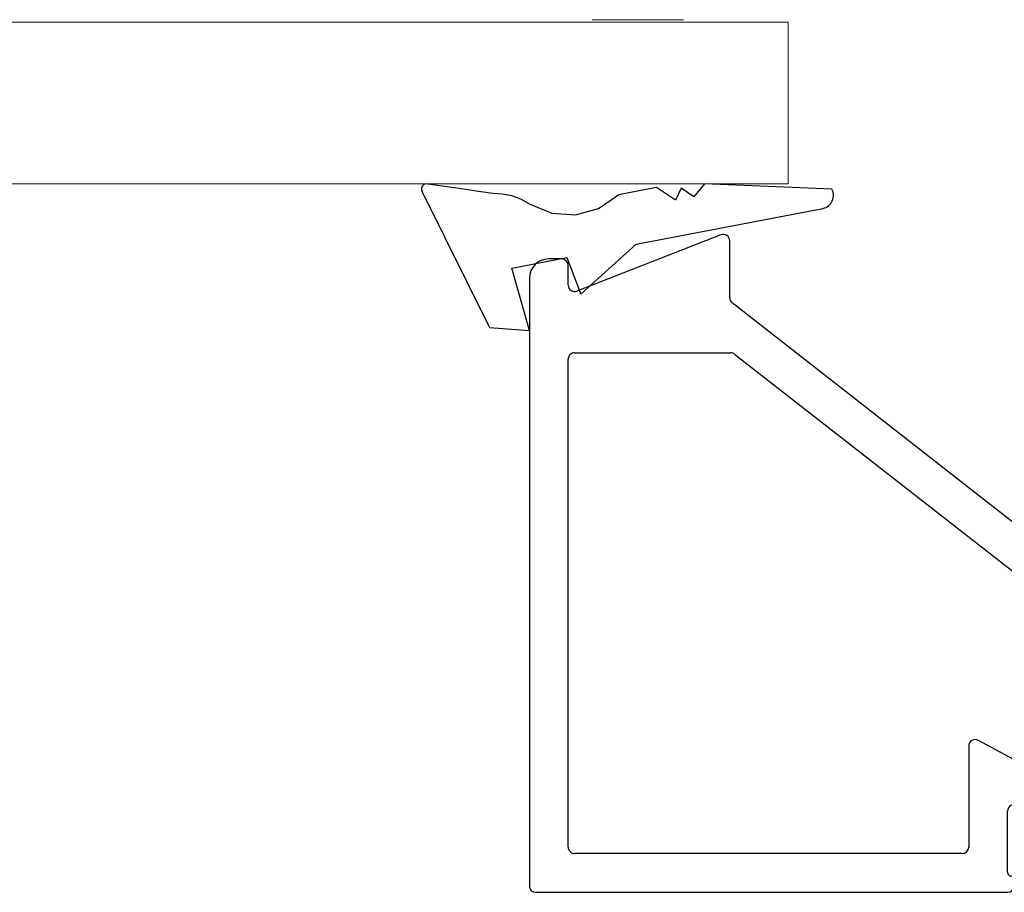
# Model space of a CAD drawing. Units: inches. Extents: x -12 to 103, y -12 to 34.
# Drawn here: x 13 to 15, y 24 to 25 of the extents above; entities that cross this region are included whole.
import ezdxf
from ezdxf.xclip import XClip

# ---------------------------------------------------------------- set-up
doc = ezdxf.new("R2010")
doc.units = ezdxf.units.IN
doc.header["$MEASUREMENT"] = 0
doc.header["$XCLIPFRAME"] = 0
doc.layers.add('1 inch GU$0$GLAZING', color=8, linetype='Continuous', lineweight=9)
doc.layers.add('EX8616$0$PART', color=7, linetype='Continuous', lineweight=25)
doc.layers.add('VA8600$0$SLD-0', color=253, linetype='Continuous')
doc.layers.add('VA8600$0$WATERMARK', color=1, linetype='Continuous', plot=False)
doc.styles.add('VA8600$0$SLDTEXTSTYLE0', font='TXT', dxfattribs={"width": 0.7})
doc.styles.add('VA8600$0$SLDTEXTSTYLE1', font='TXT', dxfattribs={"width": 0.633333})
doc.styles.add('VA8600$0$SLDTEXTSTYLE2', font='TXT', dxfattribs={"width": 0.605})
doc.styles.add('VA8600$0$Standard', font='txt')
doc.dimstyles.new('VA8600$0$SLDDIMSTYLE0', dxfattribs={"dimtxt": 0.18, "dimasz": 0.013021, "dimexe": 0, "dimexo": 0.0625, "dimgap": 0, "dimtad": 0, "dimtih": 1, "dimtoh": 1, "dimdec": 0, "dimrnd": 1e-09, "dimzin": 0, "dimdsep": 46, "dimtxsty": 'VA8600$0$Standard', "dimsah": 1, "dimcen": 0.09, "dimadec": 0, "dimazin": 0, "dimtfac": 0.013021, "dimtdec": 0, "dimtofl": 0, "dimtmove": 0, "dimatfit": 3, "dimfxl": 1, "dimfrac": 2, "dimtolj": 1, "dimtzin": 0, "dimarcsym": 0})

# ---------------------------------------------------------------- blocks, each defined once
blk = doc.blocks.new('EX8616')
at = {"layer": 'EX8616$0$PART'}
for p, q in [((0.95, 0.875), (0.01, 0.875)), ((0, 0.865), (0, 0.135)), ((0.98, 0.825), (0.98, 0.845)), ((0.07, 0.815), (0.825, 0.815)), ((0.9396, 0.815), (0.97, 0.815)), ((0.06, 0.205), (0.06, 0.805)), ((0.835, 0.805), (0.835, 0.5636)), ((1.0174, 0.5786), (0.9303, 0.8014)), ((0.9198, 0.565), (1.0081, 0.565)), ((0.8329, 0.5574), (0.4226, 0.0323)), ((0.5291, 0.0712), (0.912, 0.5612)), ((0.2262, 0.195), (0.07, 0.195)), ((0.1769, 0.0727), (0.235, 0.1802)), ((0.01, 0.125), (0.0191, 0.125)), ((0.0309, 0.135), (0.1256, 0.135)), ((0.1344, 0.1202), (0.1241, 0.1013)), ((0.581, 0.055), (0.537, 0.055)), ((0.4644, 0.015), (0.581, 0.015))]:
    blk.add_line(p, q, dxfattribs=at)
for centre, radius, start, end in [((0.01, 0.865), 0.01, 90, 180.0001), ((0.95, 0.845), 0.03, 360, 90), ((0.97, 0.825), 0.01, 270.0002, 359.9998), ((0.07, 0.805), 0.01, 90, 180.0002), ((0.825, 0.805), 0.01, 359.9998, 89.9999), ((0.9396, 0.805), 0.01, 89.9998, 201.3502), ((0.9198, 0.555), 0.01, 90.0001, 142.0001), ((1.0081, 0.575), 0.01, 270, 21.3499), ((0.825, 0.5636), 0.01, 321.9999, 359.9999), ((0.07, 0.205), 0.01, 180, 270), ((0.2262, 0.185), 0.01, 331.6, 90), ((0.01, 0.135), 0.01, 180, 270), ((0.0191, 0.131), 0.006, 270, 350.4059), ((0.0309, 0.129), 0.006, 90, 170.4059), ((0.1256, 0.125), 0.01, 331.6, 90), ((0.1505, 0.087), 0.03, 151.5969, 331.6031), ((0.537, 0.065), 0.01, 142, 270.0001), ((0.581, 0.035), 0.02, 270.0238, 89.9763), ((0.4384, 0.02), 0.02, 141.9998, 330.0002), ((0.4644, 0.005), 0.01, 90, 150)]:
    blk.add_arc(centre, radius, start, end, dxfattribs=at)
blk = doc.blocks.new('VA8600$0$SW_NOTE_0')
at = {"layer": 'VA8600$0$SLD-0', "color": 0, "attachment_point": 1, "style": 'VA8600$0$SLDTEXTSTYLE0'}
for s, insert, char_height in [('NOTES:', (0, 0.0168), 0.01302), ('1.', (0, -0.0055), 0.01302), ('REFERENCE 3-D MODEL FILE: VA8600', (0.0492, -0.0055), 0.013021), ('2.', (0, -0.0278), 0.01302), ('MATERIAL: COOPER STANDARD DENSE EPDM IN A', (0.0492, -0.0278), 0.013021), ('70 DUROMETER SHORE A HARDNESS OR EQUAL', (0.0492, -0.0501), 0.013021)]:
    blk.add_mtext(s, dxfattribs=dict(at, insert=insert, char_height=char_height))
blk = doc.blocks.new('VA8600$0$SW_NOTE_0_1')
at = {"color": 0, "linetype": 'Continuous', "lineweight": 0, "char_height": 0.00651, "attachment_point": 1, "style": 'VA8600$0$SLDTEXTSTYLE0'}
for s, insert in [('The information contained in this drawing is the sole property of', (0, 0.0084)), ('Milgard Manufacturing Inc. Any reproduction in part or whole without', (0, -0.0003)), ('written permission of Milgard Manufacturing Inc. is prohibited.', (0, -0.009))]:
    blk.add_mtext(s, dxfattribs=dict(at, insert=insert))
blk = doc.blocks.new('VA8600$0$SW_SYMBOL_FlagNotes#NPer_Flag--')
at = {"color": 0, "linetype": 'Continuous', "lineweight": 0}
for p, q in [((-0.15, -3.94), (-0.15, 8.76)), ((10.33, 2.36), (-0.15, 8.76)), ((10.33, 2.36), (-0.15, -3.94))]:
    blk.add_line(p, q, dxfattribs=at)
at = {"color": 0, "linetype": 'Continuous', "lineweight": 0, "insert": (3.54, 2.46), "char_height": 3.69, "attachment_point": 5, "style": 'VA8600$0$SLDTEXTSTYLE0'}
blk.add_mtext('-', dxfattribs=at)
blk = doc.blocks.new('VA8600$0$SW_NOTE_0_2')
at = {"color": 0, "linetype": 'Continuous', "lineweight": 0, "xscale": 0.002822222222222222, "yscale": 0.002822222222222222, "zscale": 0.002822222222222222}
blk.add_blockref('VA8600$0$SW_SYMBOL_FlagNotes#NPer_Flag--', (0, 0.0017), dxfattribs=at)
at = {"color": 0, "linetype": 'Continuous', "lineweight": 0, "insert": (0.0373, 0.0159), "char_height": 0.01302, "attachment_point": 1, "style": 'VA8600$0$SLDTEXTSTYLE0'}
blk.add_mtext('FLAG NOTE', dxfattribs=at)
blk = doc.blocks.new('VA8600$0$SW_SYMBOL_CL_A')
at = {"color": 0, "linetype": 'Continuous', "lineweight": 0}
blk.add_circle((3.94, 2.46), 3.94, dxfattribs=at)
at = {"color": 0, "linetype": 'Continuous', "lineweight": 0, "insert": (3.94, 2.46), "char_height": 3.69, "attachment_point": 5, "style": 'VA8600$0$SLDTEXTSTYLE0'}
blk.add_mtext('A', dxfattribs=at)
blk = doc.blocks.new('VA8600$0$SW_NOTE_0_3')
at = {"color": 0, "linetype": 'Continuous', "lineweight": 0, "xscale": 0.002822222222222222, "yscale": 0.002822222222222222, "zscale": 0.002822222222222222}
blk.add_blockref('VA8600$0$SW_SYMBOL_CL_A', (0, 0.0017), dxfattribs=at)
at = {"color": 0, "linetype": 'Continuous', "lineweight": 0, "insert": (0.0288, 0.0159), "char_height": 0.013021, "attachment_point": 1, "style": 'VA8600$0$SLDTEXTSTYLE0'}
blk.add_mtext('REVISION NOTE', dxfattribs=at)
blk = doc.blocks.new('VA8600$0$SW_SYMBOL_DL_B')
at = {"color": 0, "linetype": 'Continuous', "lineweight": 0}
for p, q in [((-1.67, 2.46), (3.94, 8.07)), ((3.94, 8.07), (9.55, 2.46)), ((3.94, -3.15), (-1.67, 2.46)), ((9.55, 2.46), (3.94, -3.15))]:
    blk.add_line(p, q, dxfattribs=at)
at = {"color": 0, "linetype": 'Continuous', "lineweight": 0, "insert": (3.94, 2.46), "char_height": 3.69, "attachment_point": 5, "style": 'VA8600$0$SLDTEXTSTYLE0'}
blk.add_mtext('B', dxfattribs=at)
blk = doc.blocks.new('VA8600$0$SW_NOTE_0_4')
at = {"color": 0, "linetype": 'Continuous', "lineweight": 0, "xscale": 0.002822222222222222, "yscale": 0.002822222222222222, "zscale": 0.002822222222222222}
blk.add_blockref('VA8600$0$SW_SYMBOL_DL_B', (0, 0.0017), dxfattribs=at)
at = {"color": 0, "linetype": 'Continuous', "lineweight": 0, "insert": (0.0346, 0.0159), "char_height": 0.013021, "attachment_point": 1, "style": 'VA8600$0$SLDTEXTSTYLE0'}
blk.add_mtext('QUALITY INSPECTION', dxfattribs=at)
blk = doc.blocks.new('VA8600$0$SW_TABLEANNOTATION_0')
at = {"layer": 'VA8600$0$SLD-0', "color": 0}
for p, q in [((0, 0), (0, -0.022)), ((0, 0), (0.0334, 0)), ((0, 0), (0, -0.1356)), ((0.6672, 0), (0, 0)), ((0.0334, 0), (0.1271, 0)), ((0.1271, 0), (0.4484, 0)), ((0.4484, 0), (0.5422, 0)), ((0.5422, 0), (0.6047, 0)), ((0.6047, 0), (0.6672, 0)), ((0.6672, 0), (0.6672, -0.022)), ((0.6672, -0.1356), (0.6672, 0)), ((0, -0.022), (0.0334, -0.022)), ((0, -0.022), (0, -0.0531)), ((0, -0.022), (0.6672, -0.022)), ((0.0334, -0.022), (0.1271, -0.022)), ((0.0334, -0.022), (0.0334, -0.0531)), ((0.1271, -0.022), (0.4484, -0.022)), ((0.1271, -0.022), (0.1271, -0.0531)), ((0.4484, -0.022), (0.5422, -0.022)), ((0.4484, -0.022), (0.4484, -0.0531)), ((0.5422, -0.022), (0.6047, -0.022)), ((0.5422, -0.022), (0.5422, -0.0531)), ((0.6047, -0.022), (0.6672, -0.022)), ((0.6047, -0.022), (0.6047, -0.0531)), ((0.6672, -0.022), (0.6672, -0.0531)), ((0, -0.0531), (0, -0.0806)), ((0, -0.0531), (0.0334, -0.0531)), ((0.0334, -0.0531), (0.0334, -0.0806)), ((0.0334, -0.0531), (0.1271, -0.0531)), ((0.1271, -0.0531), (0.1271, -0.0806)), ((0.1271, -0.0531), (0.4484, -0.0531)), ((0.4484, -0.0531), (0.4484, -0.0806)), ((0.4484, -0.0531), (0.5422, -0.0531)), ((0.5422, -0.0531), (0.5422, -0.0806)), ((0.5422, -0.0531), (0.6047, -0.0531)), ((0.6047, -0.0531), (0.6047, -0.0806)), ((0.6047, -0.0531), (0.6672, -0.0531)), ((0.6672, -0.0531), (0.6672, -0.0806)), ((0, -0.0806), (0, -0.1081)), ((0, -0.0806), (0.0334, -0.0806)), ((0.0334, -0.0806), (0.0334, -0.1081)), ((0.0334, -0.0806), (0.1271, -0.0806)), ((0.1271, -0.0806), (0.1271, -0.1081)), ((0.1271, -0.0806), (0.4484, -0.0806)), ((0.4484, -0.0806), (0.4484, -0.1081)), ((0.4484, -0.0806), (0.5422, -0.0806)), ((0.5422, -0.0806), (0.5422, -0.1081)), ((0.5422, -0.0806), (0.6047, -0.0806)), ((0.6047, -0.0806), (0.6047, -0.1081)), ((0.6047, -0.0806), (0.6672, -0.0806)), ((0.6672, -0.0806), (0.6672, -0.1081)), ((0, -0.1081), (0, -0.1356)), ((0, -0.1081), (0.0334, -0.1081)), ((0.0334, -0.1081), (0.0334, -0.1356)), ((0.0334, -0.1081), (0.1271, -0.1081)), ((0.1271, -0.1081), (0.1271, -0.1356)), ((0.1271, -0.1081), (0.4484, -0.1081)), ((0.4484, -0.1081), (0.4484, -0.1356)), ((0.4484, -0.1081), (0.5422, -0.1081)), ((0.5422, -0.1081), (0.5422, -0.1356)), ((0.5422, -0.1081), (0.6047, -0.1081)), ((0.6047, -0.1081), (0.6047, -0.1356)), ((0.6047, -0.1081), (0.6672, -0.1081)), ((0.6672, -0.1081), (0.6672, -0.1356)), ((0, -0.1356), (0.0334, -0.1356)), ((0, -0.1356), (0.6672, -0.1356)), ((0.0334, -0.1356), (0.1271, -0.1356)), ((0.1271, -0.1356), (0.4484, -0.1356)), ((0.4484, -0.1356), (0.5422, -0.1356)), ((0.5422, -0.1356), (0.6047, -0.1356)), ((0.6047, -0.1356), (0.6672, -0.1356))]:
    blk.add_line(p, q, dxfattribs=at)
at = {"layer": 'VA8600$0$SLD-0', "color": 0, "attachment_point": 1, "style": 'VA8600$0$SLDTEXTSTYLE0'}
for s, insert, char_height in [('REVISIONS', (0.296, -0.0048), 0.01302), ('REV', (0.0028, -0.0314), 0.01302), ('ECN', (0.0658, -0.0314), 0.01302), ('DESCRIPTION', (0.2404, -0.0314), 0.013021), ('DATE', (0.4765, -0.0314), 0.01302), ('DRAWN', (0.545, -0.0314), 0.01302), ('APPD.', (0.6144, -0.0314), 0.01302), ('A', (0.0116, -0.0607), 0.013), ('ECN000????', (0.0364, -0.0607), 0.01302), ('PRE PRODUCTION RELEASE', (0.1296, -0.0607), 0.013021), ('12/11/2019', (0.4534, -0.0607), 0.01302)]:
    blk.add_mtext(s, dxfattribs=dict(at, insert=insert, char_height=char_height))
blk = doc.blocks.new('VA8600$0$SW_TABLEANNOTATION_1')
at = {"layer": 'VA8600$0$SLD-0', "color": 0}
for p, q in [((0, 0), (0, -0.0226)), ((0, 0), (0.1588, 0)), ((0, 0), (0, -0.1584)), ((0.3175, 0), (0, 0)), ((0.1588, 0), (0.3175, 0)), ((0.3175, 0), (0.3175, -0.0226)), ((0.3175, -0.1584), (0.3175, 0)), ((0, -0.0226), (0.1588, -0.0226)), ((0, -0.0226), (0, -0.0453)), ((0, -0.0226), (0.3175, -0.0226)), ((0.1588, -0.0226), (0.3175, -0.0226)), ((0.1588, -0.0226), (0.1588, -0.0453)), ((0.3175, -0.0226), (0.3175, -0.0453)), ((0, -0.0453), (0, -0.0679)), ((0, -0.0453), (0.1588, -0.0453)), ((0.1588, -0.0453), (0.1588, -0.0679)), ((0.1588, -0.0453), (0.3175, -0.0453)), ((0.3175, -0.0453), (0.3175, -0.0679)), ((0, -0.0679), (0, -0.0905)), ((0, -0.0679), (0.1588, -0.0679)), ((0.1588, -0.0679), (0.1588, -0.0905)), ((0.1588, -0.0679), (0.3175, -0.0679)), ((0.3175, -0.0679), (0.3175, -0.0905)), ((0, -0.0905), (0, -0.1131)), ((0, -0.0905), (0.1588, -0.0905)), ((0.1588, -0.0905), (0.1588, -0.1131)), ((0.1588, -0.0905), (0.3175, -0.0905)), ((0.3175, -0.0905), (0.3175, -0.1131)), ((0, -0.1131), (0, -0.1358)), ((0, -0.1131), (0.1588, -0.1131)), ((0.1588, -0.1131), (0.1588, -0.1358)), ((0.1588, -0.1131), (0.3175, -0.1131)), ((0.3175, -0.1131), (0.3175, -0.1358)), ((0, -0.1358), (0, -0.1584)), ((0, -0.1358), (0.1588, -0.1358)), ((0.1588, -0.1358), (0.1588, -0.1584)), ((0.1588, -0.1358), (0.3175, -0.1358)), ((0.3175, -0.1358), (0.3175, -0.1584)), ((0, -0.1584), (0.1588, -0.1584)), ((0, -0.1584), (0.3175, -0.1584)), ((0.1588, -0.1584), (0.3175, -0.1584))]:
    blk.add_line(p, q, dxfattribs=at)
at = {"layer": 'VA8600$0$SLD-0', "color": 0, "attachment_point": 1, "style": 'VA8600$0$SLDTEXTSTYLE0'}
for s, insert, char_height in [('TOLERANCES', (0.1127, -0.0051), 0.01302), ('DIMENSION (IN)', (0.022, -0.0278), 0.013021), ('TOLERANCE', (0.196, -0.0278), 0.01302), ('.XXX', (0.0637, -0.0504), 0.01302), ('%%p', (0.1858, -0.0504), 0.01302), ('0.005', (0.2026, -0.0504), 0.01302), ('.XX', (0.0682, -0.073), 0.01302), ('%%p', (0.1858, -0.073), 0.01302), ('0.010', (0.2026, -0.073), 0.01302), ('.X', (0.0727, -0.0956), 0.01302), ('%%p', (0.1858, -0.0956), 0.01302), ('0.02', (0.2026, -0.0956), 0.01302), ('X.X', (0.0639, -0.1409), 0.01302), ('%%d', (0.0863, -0.1409), 0.01302), ('%%p', (0.1858, -0.1409), 0.01302), ('1', (0.2026, -0.1409), 0.013), ('%%d', (0.2113, -0.1409), 0.01302)]:
    blk.add_mtext(s, dxfattribs=dict(at, insert=insert, char_height=char_height))
blk = doc.blocks.new('VA8600$0$SW_NOTE_0_5')
at = {"layer": 'VA8600$0$SLD-0', "color": 0, "char_height": 0.020833, "attachment_point": 2, "style": 'VA8600$0$SLDTEXTSTYLE0'}
for s, insert in [('ASSEMBLED VIEW', (0.1009, 0.0269)), ('SCALE = N.T.S.', (0.1009, -0.0058))]:
    blk.add_mtext(s, dxfattribs=dict(at, insert=insert))
blk = doc.blocks.new('VA8600')
at = {"color": 7, "linetype": 'Continuous', "lineweight": 18}
for p, q in [((0.0562, 1.3438), (2.0771, 1.3438)), ((0.0562, 1.3438), (0.0562, 1.0443)), ((2.0771, 0.362), (2.0771, 1.3438)), ((0.0562, 1.0443), (0.0353, 1.0443)), ((0.0353, 0.0443), (0.0353, 1.0443)), ((2.0562, 0.0443), (2.0562, 0.362)), ((2.0562, 0.362), (2.0771, 0.362)), ((2.0562, 0.1862), (1.0869, 0.1862)), ((1.0869, 0.0443), (1.0869, 0.1862)), ((1.3507, 0.1862), (1.3507, 0.0443)), ((1.4507, 0.1862), (1.4507, 0.0812)), ((1.5507, 0.1862), (1.5507, 0.0812)), ((1.7077, 0.1862), (1.7077, 0.0443)), ((2.0562, 0.1512), (1.3507, 0.1512)), ((1.7883, 0.1512), (1.7883, 0.0443)), ((2.0562, 0.1162), (1.3507, 0.1162)), ((2.0562, 0.0812), (1.3507, 0.0812)), ((1.4507, 0.0812), (1.4507, 0.0443)), ((1.5507, 0.0812), (1.5507, 0.0443)), ((1.5858, 0.0812), (1.5858, 0.0443)), ((1.6101, 0.0812), (1.6101, 0.0443)), ((1.6448, 0.0812), (1.6448, 0.0443)), ((1.0869, 0.0443), (0.0353, 0.0443)), ((2.0562, 0.0443), (1.0869, 0.0443))]:
    blk.add_line(p, q, dxfattribs=at)
at = {"color": 7, "linetype": 'Continuous', "lineweight": 25}
for p, q in [((0.515, 1.1336), (0.2987, 1.0405)), ((0.2987, 1.0405), (0.291, 0.979)), ((0.291, 0.979), (0.3889, 1.0013)), ((0.3889, 1.0013), (0.4007, 0.9151)), ((1.8825, 1), (1.8512, 0.9916)), ((1.8512, 0.9916), (1.8512, 0.779)), ((1.8825, 0.779), (1.8825, 1)), ((1.7887, 0.9749), (1.7575, 0.9665)), ((1.7575, 0.9665), (1.7575, 0.779)), ((1.7887, 0.779), (1.7887, 0.9749)), ((0.4007, 0.9151), (0.3426, 0.8964)), ((0.3426, 0.8964), (0.4154, 0.8071)), ((1.7583, 0.8591), (1.7312, 0.8475)), ((1.6206, 0.8402), (1.6206, 0.749)), ((1.7394, 0.8415), (1.6219, 0.8415)), ((1.7312, 0.8475), (1.7303, 0.8398)), ((1.7303, 0.8398), (1.7425, 0.8426)), ((1.7425, 0.8426), (1.744, 0.8318)), ((1.8825, 0.8415), (1.8825, 0.7946)), ((1.8862, 0.8415), (1.8825, 0.8415)), ((1.8862, 0.7946), (1.8862, 0.8415)), ((1.8862, 0.8405), (1.8862, 0.749)), ((1.9009, 0.8415), (1.8872, 0.8415)), ((1.9019, 0.4818), (1.9019, 0.8405)), ((0.5014, 0.7707), (0.4933, 0.8301)), ((1.6281, 0.7577), (1.6281, 0.8327)), ((1.6294, 0.834), (1.7237, 0.834)), ((1.725, 0.8327), (1.725, 0.7948)), ((1.744, 0.8318), (1.7367, 0.8295)), ((1.7367, 0.8295), (1.7458, 0.8183)), ((1.7478, 0.8045), (1.7369, 0.8323)), ((1.7381, 0.834), (1.7419, 0.834)), ((1.7431, 0.8352), (1.7431, 0.8377)), ((1.7458, 0.8183), (1.7508, 0.7818)), ((1.7539, 0.8102), (1.7566, 0.8138)), ((1.7562, 0.809), (1.7539, 0.8102)), ((1.7544, 0.8067), (1.7562, 0.809)), ((1.7566, 0.8138), (1.7556, 0.8212)), ((1.7892, 0.8169), (1.7892, 0.7992)), ((1.7898, 0.8169), (1.7898, 0.7992)), ((1.7903, 0.8079), (1.7903, 0.8169)), ((1.7909, 0.8079), (1.7909, 0.8169)), ((1.8491, 0.8169), (1.8491, 0.8079)), ((1.8497, 0.8169), (1.8497, 0.8079)), ((1.8502, 0.7992), (1.8502, 0.8169)), ((1.8507, 0.7992), (1.8507, 0.8169)), ((0.4154, 0.8071), (0.4553, 0.5153)), ((1.7247, 0.794), (1.6736, 0.7361)), ((1.688, 0.7411), (1.7344, 0.7936)), ((1.7347, 0.7945), (1.7347, 0.8015)), ((1.736, 0.8027), (1.7466, 0.8027)), ((1.7568, 0.8044), (1.7544, 0.8067)), ((1.7545, 0.7799), (1.7568, 0.8044)), ((1.7904, 0.7987), (1.7937, 0.7987)), ((1.7904, 0.7981), (1.7937, 0.7981)), ((1.7914, 0.8076), (1.7914, 0.8074)), ((1.8486, 0.8076), (1.7914, 0.8076)), ((1.7941, 0.8068), (1.7914, 0.8068)), ((1.8459, 0.8074), (1.7941, 0.8074)), ((1.7941, 0.8074), (1.7941, 0.8068)), ((1.7942, 0.7977), (1.7997, 0.7798)), ((1.7948, 0.7979), (1.8003, 0.78)), ((1.8397, 0.78), (1.8452, 0.7979)), ((1.8402, 0.7798), (1.8457, 0.7977)), ((1.8459, 0.8068), (1.8459, 0.8074)), ((1.8486, 0.8068), (1.8459, 0.8068)), ((1.8463, 0.7987), (1.8496, 0.7987)), ((1.8463, 0.7981), (1.8496, 0.7981)), ((1.8486, 0.8074), (1.8486, 0.8076)), ((1.8825, 0.7946), (1.8862, 0.7946)), ((1.8837, 0.779), (1.725, 0.779)), ((1.7575, 0.779), (1.7887, 0.779)), ((1.8008, 0.7796), (1.8038, 0.7796)), ((1.8008, 0.779), (1.8038, 0.779)), ((1.8042, 0.7797), (1.8049, 0.7805)), ((1.8046, 0.7793), (1.8053, 0.7801)), ((1.8061, 0.7801), (1.8069, 0.7793)), ((1.8065, 0.7805), (1.8073, 0.7797)), ((1.8077, 0.7796), (1.8109, 0.7796)), ((1.8077, 0.779), (1.8109, 0.779)), ((1.8113, 0.7797), (1.8121, 0.7805)), ((1.8117, 0.7793), (1.8125, 0.7801)), ((1.8133, 0.7801), (1.814, 0.7793)), ((1.8137, 0.7805), (1.8144, 0.7797)), ((1.8148, 0.7796), (1.818, 0.7796)), ((1.8148, 0.779), (1.818, 0.779)), ((1.8184, 0.7797), (1.8192, 0.7805)), ((1.8188, 0.7793), (1.8196, 0.7801)), ((1.8204, 0.7801), (1.8211, 0.7793)), ((1.8208, 0.7805), (1.8215, 0.7797)), ((1.8219, 0.7796), (1.8252, 0.7796)), ((1.8219, 0.779), (1.8252, 0.779)), ((1.8256, 0.7797), (1.8263, 0.7805)), ((1.826, 0.7793), (1.8267, 0.7801)), ((1.8275, 0.7801), (1.8283, 0.7793)), ((1.8279, 0.7805), (1.8287, 0.7797)), ((1.8291, 0.7796), (1.8323, 0.7796)), ((1.8291, 0.779), (1.8323, 0.779)), ((1.8327, 0.7797), (1.8334, 0.7805)), ((1.8331, 0.7793), (1.8338, 0.7801)), ((1.8346, 0.7801), (1.8354, 0.7793)), ((1.835, 0.7805), (1.8358, 0.7797)), ((1.8362, 0.7796), (1.8392, 0.7796)), ((1.8362, 0.779), (1.8392, 0.779)), ((1.8512, 0.779), (1.8825, 0.779)), ((0.48, 0.7425), (0.5014, 0.7707)), ((1.7225, 0.7765), (1.7225, 0.7502)), ((1.8862, 0.7502), (1.8862, 0.7765)), ((1.6206, 0.7467), (1.6206, 0.4818)), ((1.6356, 0.7477), (1.6216, 0.7477)), ((1.6219, 0.7477), (1.623, 0.7477)), ((1.6245, 0.749), (1.6363, 0.749)), ((1.6489, 0.7565), (1.6294, 0.7565)), ((1.6374, 0.7472), (1.6355, 0.7435)), ((1.642, 0.74), (1.65, 0.7547)), ((1.7059, 0.7477), (1.6962, 0.7477)), ((1.7145, 0.7446), (1.7069, 0.7473)), ((1.725, 0.7477), (1.8837, 0.7477)), ((1.8741, 0.7473), (1.8665, 0.7446)), ((1.885, 0.7477), (1.8752, 0.7477)), ((0.4982, 0.7329), (0.48, 0.7425)), ((0.4839, 0.714), (0.4982, 0.7329)), ((1.6301, 0.7333), (1.6367, 0.7459)), ((1.6745, 0.734), (1.6932, 0.734)), ((1.6932, 0.739), (1.6889, 0.739)), ((1.69, 0.7415), (1.69, 0.7402)), ((1.6912, 0.739), (1.6944, 0.739)), ((1.6956, 0.7377), (1.6956, 0.7327)), ((1.7069, 0.7167), (1.7069, 0.7359)), ((1.7069, 0.7175), (1.7069, 0.7342)), ((1.7074, 0.7393), (1.7075, 0.7393)), ((1.7075, 0.7393), (1.7162, 0.7333)), ((1.7088, 0.7362), (1.7098, 0.7362)), ((1.7103, 0.7361), (1.72, 0.7305)), ((1.7289, 0.745), (1.7166, 0.745)), ((1.7177, 0.7305), (1.7204, 0.7318)), ((1.721, 0.7322), (1.7297, 0.7434)), ((1.7242, 0.7309), (1.7337, 0.7444)), ((1.7385, 0.7341), (1.7311, 0.7235)), ((1.7349, 0.7451), (1.8461, 0.7451)), ((1.8385, 0.7362), (1.7425, 0.7362)), ((1.85, 0.7235), (1.8426, 0.7341)), ((1.8473, 0.7444), (1.8568, 0.7309)), ((1.8514, 0.7434), (1.8601, 0.7322)), ((1.8644, 0.745), (1.8522, 0.745)), ((1.8606, 0.7318), (1.8633, 0.7305)), ((1.8611, 0.7305), (1.8707, 0.7361)), ((1.8649, 0.7332), (1.8735, 0.7393)), ((1.8712, 0.7362), (1.8722, 0.7362)), ((1.8735, 0.7393), (1.8737, 0.7393)), ((1.8742, 0.7359), (1.8742, 0.7167)), ((1.8742, 0.7342), (1.8742, 0.7175)), ((1.6944, 0.7315), (1.6312, 0.7315)), ((1.7177, 0.7199), (1.7099, 0.7152)), ((1.719, 0.7206), (1.7103, 0.7157)), ((1.7192, 0.7052), (1.7192, 0.719)), ((1.7207, 0.7303), (1.723, 0.7303)), ((1.7271, 0.7214), (1.7219, 0.7214)), ((1.8591, 0.7214), (1.854, 0.7214)), ((1.858, 0.7303), (1.8603, 0.7303)), ((1.8619, 0.719), (1.8619, 0.7052)), ((1.8707, 0.7157), (1.8621, 0.7206)), ((1.8712, 0.7152), (1.8634, 0.7199)), ((0.5033, 0.6962), (0.4839, 0.714)), ((1.6362, 0.5024), (1.6362, 0.7034)), ((1.6487, 0.7159), (1.69, 0.7159)), ((1.6912, 0.7146), (1.6912, 0.7052)), ((1.6925, 0.7039), (1.7179, 0.7039)), ((1.7099, 0.7152), (1.7083, 0.7152)), ((1.7098, 0.7155), (1.7088, 0.7155)), ((1.8631, 0.7039), (1.885, 0.7039)), ((1.8722, 0.7155), (1.8712, 0.7155)), ((1.8727, 0.7152), (1.8712, 0.7152)), ((1.8862, 0.7027), (1.8862, 0.5024)), ((0.4845, 0.5), (0.5033, 0.6962)), ((1.6663, 0.5169), (1.6663, 0.4912)), ((1.6886, 0.5181), (1.6676, 0.5181)), ((1.6776, 0.4848), (1.6776, 0.5038)), ((1.6776, 0.503), (1.6776, 0.4863)), ((1.6791, 0.5053), (1.6806, 0.5053)), ((1.6806, 0.505), (1.6795, 0.505)), ((1.6806, 0.5053), (1.6884, 0.5006)), ((1.6897, 0.4998), (1.6811, 0.5048)), ((1.6899, 0.5014), (1.6899, 0.5169)), ((1.8326, 0.5169), (1.8326, 0.5014)), ((1.8414, 0.5048), (1.8328, 0.4998)), ((1.8549, 0.5181), (1.8338, 0.5181)), ((1.8341, 0.5006), (1.8419, 0.5053)), ((1.8419, 0.5053), (1.8434, 0.5053)), ((1.8429, 0.505), (1.8419, 0.505)), ((1.8449, 0.5038), (1.8449, 0.4848)), ((1.8449, 0.4863), (1.8449, 0.503)), ((1.8562, 0.4912), (1.8562, 0.5169)), ((1.6651, 0.4899), (1.6487, 0.4899)), ((1.6811, 0.4844), (1.6907, 0.49)), ((1.6911, 0.4887), (1.6884, 0.49)), ((1.6914, 0.4902), (1.6938, 0.4902)), ((1.7004, 0.4771), (1.6917, 0.4883)), ((1.6978, 0.4991), (1.6926, 0.4991)), ((1.695, 0.4896), (1.7044, 0.4761)), ((1.7092, 0.4864), (1.7018, 0.497)), ((1.8207, 0.497), (1.8133, 0.4864)), ((1.8181, 0.4761), (1.8275, 0.4896)), ((1.8308, 0.4883), (1.8221, 0.4771)), ((1.8298, 0.4991), (1.8247, 0.4991)), ((1.8287, 0.4902), (1.831, 0.4902)), ((1.8341, 0.49), (1.8313, 0.4887)), ((1.8318, 0.49), (1.8414, 0.4844)), ((1.8737, 0.4899), (1.8574, 0.4899)), ((1.6281, 0.4743), (1.6777, 0.4743)), ((1.6869, 0.4873), (1.6781, 0.4812)), ((1.6781, 0.4812), (1.6781, 0.4812)), ((1.6782, 0.4744), (1.6847, 0.4768)), ((1.6795, 0.4843), (1.6806, 0.4843)), ((1.6876, 0.4755), (1.6996, 0.4755)), ((1.7056, 0.4754), (1.8168, 0.4754)), ((1.8092, 0.4843), (1.7132, 0.4843)), ((1.8229, 0.4755), (1.8348, 0.4755)), ((1.8443, 0.4812), (1.8356, 0.4873)), ((1.8378, 0.4768), (1.8443, 0.4744)), ((1.8419, 0.4843), (1.8429, 0.4843)), ((1.8444, 0.4812), (1.8443, 0.4812)), ((1.8448, 0.4743), (1.8944, 0.4743))]:
    blk.add_line(p, q, dxfattribs=at)
for centre, radius, start, end in [((-7.1483, 2.5916), 7.8126, 348.42629, 349.20106), ((0.5181, 1.1262), 0.008, 11.4924, 113.2921), ((0.4055, 1.027), 0.1, 324.376, 358.3589), ((0.5779, 0.9036), 0.112, 144.376, 220.9738), ((0.8004, 1.0414), 0.9766, 348.4263, 349.2011), ((1.7587, 0.8582), 0.001, 11.4924, 113.2921), ((1.6219, 0.8402), 0.00125, 90, 180), ((1.7394, 0.8377), 0.00375, 0, 90), ((1.7661, 0.8304), 0.014, 144.376, 220.9738), ((1.7446, 0.8458), 0.0125, 324.376, 358.3589), ((1.8872, 0.8405), 0.001, 90, 180), ((1.9009, 0.8405), 0.001, 0, 90), ((1.6294, 0.8327), 0.00125, 90, 180), ((1.7237, 0.8327), 0.00125, 0, 90), ((1.7381, 0.8327), 0.00125, 90, 201.35), ((1.7419, 0.8352), 0.00125, 270, 360), ((1.7901, 0.8169), 0.000813, 0, 180), ((1.7901, 0.8169), 0.00025, 0, 180), ((1.7914, 0.8079), 0.00113, 180, 270), ((1.7914, 0.8079), 0.000562, 180, 270), ((1.8486, 0.8079), 0.000563, 270, 360), ((1.8486, 0.8079), 0.00113, 270, 0), ((1.8499, 0.8169), 0.000812, 0, 180), ((1.8499, 0.8169), 0.00025, 0, 180), ((1.7237, 0.7948), 0.00125, 318.5654, 360), ((1.7335, 0.7945), 0.00125, 318.5654, 0), ((1.736, 0.8015), 0.00125, 90, 180), ((1.7466, 0.804), 0.00125, 270, 21.35), ((1.7904, 0.7992), 0.00113, 180, 270), ((1.7904, 0.7992), 0.000562, 180, 270), ((1.7937, 0.7976), 0.00113, 17.0764, 90), ((1.7937, 0.7976), 0.000563, 17.0764, 90), ((1.8463, 0.7976), 0.00113, 90, 162.9236), ((1.8463, 0.7976), 0.000563, 90, 162.9236), ((1.8496, 0.7992), 0.00113, 270, 0), ((1.8496, 0.7992), 0.000563, 270, 360), ((1.725, 0.7765), 0.0025, 90, 180), ((1.7533, 0.7822), 0.00253, 187.7893, 296.8067), ((1.8008, 0.7801), 0.00112, 197.0764, 270), ((1.8008, 0.7801), 0.000563, 197.0764, 270), ((1.8038, 0.7801), 0.000563, 270, 315), ((1.8038, 0.7801), 0.00113, 270, 315), ((1.8057, 0.7797), 0.00113, 45, 135), ((1.8057, 0.7797), 0.000563, 45, 135), ((1.8077, 0.7801), 0.00113, 225, 270), ((1.8077, 0.7801), 0.000562, 225, 270), ((1.8109, 0.7801), 0.000562, 270, 315), ((1.8109, 0.7801), 0.00113, 270, 315), ((1.8129, 0.7797), 0.00113, 45, 135), ((1.8129, 0.7797), 0.000563, 45, 135), ((1.8148, 0.7801), 0.00113, 225, 270), ((1.8148, 0.7801), 0.000562, 225, 270), ((1.818, 0.7801), 0.000562, 270, 315), ((1.818, 0.7801), 0.00112, 270, 315), ((1.82, 0.7797), 0.00113, 45, 135), ((1.82, 0.7797), 0.000563, 45, 135), ((1.8219, 0.7801), 0.00113, 225, 270), ((1.8219, 0.7801), 0.000562, 225, 270), ((1.8252, 0.7801), 0.000563, 270, 315), ((1.8252, 0.7801), 0.00113, 270, 315), ((1.8271, 0.7797), 0.00113, 45, 135), ((1.8271, 0.7797), 0.000563, 45, 135), ((1.8291, 0.7801), 0.00113, 225, 270), ((1.8291, 0.7801), 0.000562, 225, 270), ((1.8323, 0.7801), 0.000562, 270, 315), ((1.8323, 0.7801), 0.00112, 270, 315), ((1.8342, 0.7797), 0.00113, 45, 135), ((1.8342, 0.7797), 0.000563, 45, 135), ((1.8362, 0.7801), 0.00112, 225, 270), ((1.8362, 0.7801), 0.000562, 225, 270), ((1.8392, 0.7801), 0.000563, 270, 342.9236), ((1.8392, 0.7801), 0.00112, 270, 342.9236), ((1.8837, 0.7765), 0.0025, 0, 90), ((1.6219, 0.749), 0.00125, 180, 270), ((1.6216, 0.7467), 0.001, 90, 180), ((1.623, 0.7485), 0.00075, 270, 350.4059), ((1.6245, 0.7482), 0.00075, 90, 170.4059), ((1.6294, 0.7577), 0.00125, 180, 270), ((1.6356, 0.7465), 0.00125, 332, 90), ((1.6363, 0.7477), 0.00125, 331.6, 90), ((1.6489, 0.7552), 0.00125, 331.6, 90), ((1.6962, 0.7415), 0.00625, 90, 180), ((1.7059, 0.7465), 0.00125, 54.9598, 90), ((1.7074, 0.7487), 0.00148, 234.9598, 250), ((1.725, 0.7502), 0.0025, 180, 270), ((1.8736, 0.7487), 0.00148, 290, 304.9529), ((1.8752, 0.7465), 0.00125, 90, 124.9529), ((1.8837, 0.7502), 0.0025, 270, 0), ((1.885, 0.749), 0.00125, 270, 0), ((1.6312, 0.7327), 0.00125, 152, 270), ((1.6388, 0.7417), 0.00375, 151.6, 331.6), ((1.6745, 0.7352), 0.00125, 138.5654, 270), ((1.6889, 0.7402), 0.00125, 138.5654, 270), ((1.6912, 0.7402), 0.00125, 180, 270), ((1.6932, 0.7365), 0.0025, 270, 90), ((1.6944, 0.7377), 0.00125, 360, 90), ((1.6944, 0.7327), 0.00125, 270, 360), ((1.7074, 0.7378), 0.00148, 90, 233.1301), ((1.7059, 0.7359), 0.000984, 0, 53.1301), ((1.7088, 0.7342), 0.00197, 90, 180), ((1.7098, 0.7352), 0.000984, 60, 90), ((1.715, 0.746), 0.00148, 250, 302.8693), ((1.7166, 0.7435), 0.00148, 90, 122.8693), ((1.7156, 0.7324), 0.000984, 329.0956, 55), ((1.7173, 0.7314), 0.000984, 149.0956, 295), ((1.7198, 0.7331), 0.00147, 295, 322), ((1.7289, 0.744), 0.000987, 322, 90), ((1.7349, 0.7436), 0.00148, 90, 145), ((1.7425, 0.7313), 0.00492, 90, 145), ((1.8385, 0.7313), 0.00492, 35, 90), ((1.8461, 0.7436), 0.00148, 35, 90), ((1.8522, 0.744), 0.000988, 90, 218), ((1.8612, 0.7331), 0.00147, 218, 245), ((1.8638, 0.7314), 0.000984, 245, 30.7259), ((1.8644, 0.7435), 0.00148, 57.1307, 90), ((1.8654, 0.7324), 0.000984, 125, 210.7259), ((1.866, 0.746), 0.00148, 237.1307, 290), ((1.8712, 0.7352), 0.000984, 90, 120), ((1.8722, 0.7342), 0.00197, 0, 90), ((1.8737, 0.7378), 0.00148, 306.8699, 90), ((1.8752, 0.7359), 0.000984, 126.8699, 180), ((1.7088, 0.7175), 0.00197, 180, 270), ((1.7083, 0.7167), 0.00148, 180, 270), ((1.7182, 0.719), 0.000984, 0, 121), ((1.7219, 0.7155), 0.00591, 90, 120), ((1.7207, 0.7318), 0.00148, 240, 270), ((1.723, 0.7318), 0.00148, 270, 325), ((1.7271, 0.7264), 0.00492, 270, 325), ((1.854, 0.7264), 0.00492, 215, 270), ((1.858, 0.7318), 0.00148, 215, 270), ((1.8591, 0.7155), 0.00591, 60, 90), ((1.8603, 0.7318), 0.00148, 270, 300), ((1.8629, 0.719), 0.000984, 59, 180), ((1.8722, 0.7175), 0.00197, 270, 0), ((1.8727, 0.7167), 0.00148, 270, 0), ((1.6487, 0.7034), 0.0125, 90, 180), ((1.69, 0.7146), 0.00125, 0, 90), ((1.6925, 0.7052), 0.00125, 180, 270), ((1.7098, 0.7165), 0.000984, 270, 300), ((1.7179, 0.7052), 0.00125, 270, 360), ((1.8631, 0.7052), 0.00125, 180, 270), ((1.8712, 0.7165), 0.000984, 240, 270), ((1.885, 0.7027), 0.00125, 0, 90), ((0.4754, 0.5181), 0.0202, 187.7893, 296.8067), ((1.6676, 0.5169), 0.00125, 90, 180), ((1.6791, 0.5038), 0.00148, 90, 180), ((1.6795, 0.503), 0.00197, 90, 180), ((1.6806, 0.504), 0.000984, 60, 90), ((1.6886, 0.5169), 0.00125, 0, 90), ((1.8338, 0.5169), 0.00125, 90, 180), ((1.8419, 0.504), 0.000984, 90, 120), ((1.8429, 0.503), 0.00197, 0, 90), ((1.8434, 0.5038), 0.00148, 0, 90), ((1.8549, 0.5169), 0.00125, 0, 90), ((1.6487, 0.5024), 0.0125, 180, 270), ((1.6651, 0.4912), 0.00125, 270, 0), ((1.6863, 0.4881), 0.000984, 305, 30.5305), ((1.688, 0.4891), 0.000984, 65, 210.5305), ((1.6889, 0.5014), 0.000984, 239, 0), ((1.6926, 0.505), 0.00591, 240, 270), ((1.6914, 0.4887), 0.00148, 90, 120), ((1.6905, 0.4874), 0.00148, 38, 65), ((1.6938, 0.4887), 0.00148, 35, 90), ((1.6978, 0.4941), 0.00492, 35, 90), ((1.8247, 0.4941), 0.00492, 90, 145), ((1.8287, 0.4887), 0.00148, 90, 145), ((1.8298, 0.505), 0.00591, 270, 300), ((1.832, 0.4874), 0.00148, 115, 142), ((1.831, 0.4887), 0.00148, 60, 90), ((1.8336, 0.5014), 0.000984, 180, 301), ((1.8345, 0.4891), 0.000984, 329.4695, 115), ((1.8362, 0.4881), 0.000984, 149.4695, 235), ((1.8574, 0.4912), 0.00125, 180, 270), ((1.8737, 0.5024), 0.0125, 270, 0), ((1.6281, 0.4818), 0.0075, 180, 270), ((1.6781, 0.4826), 0.00148, 131.8103, 270), ((1.6761, 0.4848), 0.00148, 311.8103, 0), ((1.6795, 0.4863), 0.00197, 180, 270), ((1.6777, 0.4758), 0.00147, 270, 290), ((1.6806, 0.4853), 0.000984, 270, 300), ((1.6852, 0.4754), 0.00148, 33.9004, 110), ((1.6876, 0.477), 0.00148, 213.9004, 270), ((1.6996, 0.4765), 0.000988, 270, 38), ((1.7056, 0.4769), 0.00148, 215, 270), ((1.7132, 0.4892), 0.00492, 215, 270), ((1.8092, 0.4892), 0.00492, 270, 325), ((1.8168, 0.4769), 0.00148, 270, 325), ((1.8229, 0.4765), 0.000988, 142, 270), ((1.8348, 0.477), 0.00148, 270, 326.0996), ((1.8373, 0.4754), 0.00148, 70, 146.0996), ((1.8419, 0.4853), 0.000984, 240, 270), ((1.8429, 0.4863), 0.00197, 270, 0), ((1.8448, 0.4758), 0.00147, 250, 270), ((1.8444, 0.4826), 0.00148, 270, 48.1897), ((1.8464, 0.4848), 0.00148, 180, 228.1897), ((1.8944, 0.4818), 0.0075, 270, 0)]:
    blk.add_arc(centre, radius, start, end, dxfattribs=at)
at = {"color": 7, "linetype": 'Continuous', "lineweight": 0}
for name, p in [('VA8600$0$SW_NOTE_0_3', (1.7958, 0.1247)), ('VA8600$0$SW_NOTE_0_4', (1.7958, 0.09)), ('VA8600$0$SW_NOTE_0_1', (1.0979, 0.0687)), ('VA8600$0$SW_NOTE_0_2', (1.7958, 0.0521))]:
    blk.add_blockref(name, p, dxfattribs=at)
at = {"layer": 'VA8600$0$SLD-0'}
for name, p in [('VA8600$0$SW_TABLEANNOTATION_0', (1.4099, 1.3438)), ('VA8600$0$SW_NOTE_0_5', (1.6744, 0.391)), ('VA8600$0$SW_NOTE_0', (1.6293, 0.2655)), ('VA8600$0$SW_TABLEANNOTATION_1', (0.7694, 0.2027))]:
    blk.add_blockref(name, p, dxfattribs=at)
at = {"color": 7, "linetype": 'Continuous', "lineweight": 0, "char_height": 0.013021, "attachment_point": 1, "rotation": 90, "style": 'VA8600$0$SLDTEXTSTYLE0'}
for s, insert in [('[B] LEFT SIDE VA8600', (0.0369, 1.0527)), ('[B] RIGHT SIDE VA8600', (2.063, 0.0421))]:
    blk.add_mtext(s, dxfattribs=dict(at, insert=insert))
at = {"color": 7, "linetype": 'Continuous', "lineweight": 0}
for s, insert, char_height, attachment_point, style in [('Drawing No.', (1.3535, 0.185), 0.00625, 1, 'VA8600$0$SLDTEXTSTYLE0'), ('Current Rev:', (1.4541, 0.184), 0.00625, 1, 'VA8600$0$SLDTEXTSTYLE0'), ('Series No.', (1.554, 0.184), 0.00625, 1, 'VA8600$0$SLDTEXTSTYLE0'), ('Desc.', (1.7122, 0.1843), 0.00625, 1, 'VA8600$0$SLDTEXTSTYLE0'), ('MGWS', (1.5561, 0.1708), 0.01042, 1, 'VA8600$0$SLDTEXTSTYLE0'), ('GLAZING WEDGE GASKET', (1.888, 0.1738), 0.013021, 2, 'VA8600$0$SLDTEXTSTYLE0'), ('Created By', (1.3536, 0.15), 0.00625, 1, 'VA8600$0$SLDTEXTSTYLE0'), ('Drawn By', (1.4541, 0.15), 0.00625, 1, 'VA8600$0$SLDTEXTSTYLE0'), ('Material', (1.554, 0.15), 0.00625, 1, 'VA8600$0$SLDTEXTSTYLE0'), ('Perimeter (in)', (1.7122, 0.15), 0.00625, 1, 'VA8600$0$SLDTEXTSTYLE0'), ('Finish', (1.5538, 0.1151), 0.00625, 1, 'VA8600$0$SLDTEXTSTYLE0'), ('Area (sq. in)', (1.7122, 0.1151), 0.00625, 1, 'VA8600$0$SLDTEXTSTYLE0'), ('12/11/2019', (1.3556, 0.0997), 0.01042, 1, 'VA8600$0$SLDTEXTSTYLE0'), ('12/11/2019', (1.4557, 0.0997), 0.01042, 1, 'VA8600$0$SLDTEXTSTYLE0'), ('BLACK', (1.5571, 0.0997), 0.01042, 1, 'VA8600$0$SLDTEXTSTYLE0'), ('N/A', (1.7134, 0.0997), 0.01042, 1, 'VA8600$0$SLDTEXTSTYLE0'), ('Tol:', (1.3549, 0.0805), 0.00625, 1, 'VA8600$0$SLDTEXTSTYLE0'), ('Volume (cu in)', (1.4558, 0.079), 0.00625, 1, 'VA8600$0$SLDTEXTSTYLE0'), ('Scale', (1.5579, 0.0792), 0.00625, 1, 'VA8600$0$SLDTEXTSTYLE0'), ('Units', (1.5891, 0.0792), 0.00625, 1, 'VA8600$0$SLDTEXTSTYLE0'), ('Dwg.Sz.', (1.613, 0.0792), 0.00625, 1, 'VA8600$0$SLDTEXTSTYLE0'), ('Sheet', (1.6645, 0.0792), 0.00625, 1, 'VA8600$0$SLDTEXTSTYLE0'), ('Wt (lb/ft)', (1.7122, 0.0792), 0.00625, 1, 'VA8600$0$SLDTEXTSTYLE0'), ('SEE TABLE', (1.3873, 0.0641), 0.01042, 2, 'VA8600$0$SLDTEXTSTYLE0'), ('N/A', (1.4549, 0.0641), 0.01042, 1, 'VA8600$0$SLDTEXTSTYLE0'), ('1:1', (1.568, 0.0654), 0.01042, 2, 'VA8600$0$SLDTEXTSTYLE0'), ('IN', (1.5917, 0.0654), 0.01042, 1, 'VA8600$0$SLDTEXTSTYLE0'), ('B', (1.6259, 0.0654), 0.0104, 2, 'VA8600$0$SLDTEXTSTYLE0'), ('1 OF 1', (1.6759, 0.0654), 0.01042, 2, 'VA8600$0$SLDTEXTSTYLE1'), ('0.03', (1.7122, 0.0628), 0.01042, 1, 'VA8600$0$SLDTEXTSTYLE0')]:
    blk.add_mtext(s, dxfattribs=dict(at, insert=insert, char_height=char_height, attachment_point=attachment_point, style=style))
at = {"layer": 'VA8600$0$SLD-0', "char_height": 0.01302, "attachment_point": 1, "style": 'VA8600$0$SLDTEXTSTYLE0'}
for s, insert in [('1"OA IGU', (1.9613, 0.9897)), ('VA8600', (1.6048, 0.9327)), ('EX8616', (1.5246, 0.8936)), ('EX8610', (1.9862, 0.745))]:
    blk.add_mtext(s, dxfattribs=dict(at, insert=insert))
at = {"layer": 'VA8600$0$WATERMARK', "insert": (1.6096, 0.2712), "char_height": 0.046875, "attachment_point": 1, "style": 'VA8600$0$SLDTEXTSTYLE2'}
blk.add_mtext('PRELIMINARY', dxfattribs=at)
at = {"layer": 'VA8600$0$SLD-0'}
for points in [[(1.8825, 0.9226), (1.9271, 0.9834), (1.9584, 0.9834)], [(1.7447, 0.8533), (1.6936, 0.9264), (1.6624, 0.9264)], [(1.6698, 0.8415), (1.6109, 0.8872), (1.5797, 0.8872)], [(1.9019, 0.6872), (1.9523, 0.7389), (1.9835, 0.7389)]]:
    blk.add_leader(points, dimstyle='VA8600$0$SLDDIMSTYLE0', dxfattribs=at)

msp = doc.modelspace()

# ---------------------------------------------------------------- linework, layer by layer
at = {"layer": '1 inch GU$0$GLAZING'}
for p, q in [((12.17071, 25.46942), (14.48825, 25.46942)), ((14.18475, 25.47342), (14.32625, 25.47342)), ((14.48825, 25.21942), (14.48825, 25.46942)), ((14.48825, 25.21942), (12.17071, 25.21942))]:
    msp.add_line(p, q, dxfattribs=at)

# ---------------------------------------------------------------- block references
ref = msp.add_blockref('VA8600', (15.08102, 24.75419), dxfattribs=dict(rotation=93.05446866168467))
XClip(ref).set_block_clipping_path([(0.2032204388, 0.4819879357), (0.6555281844, 1.1963402482)])
at = {"rotation": 90.00000000000001}
msp.add_blockref('EX8616', (14.96287, 24.12317), dxfattribs=at)

doc.saveas('drawing.dxf')
